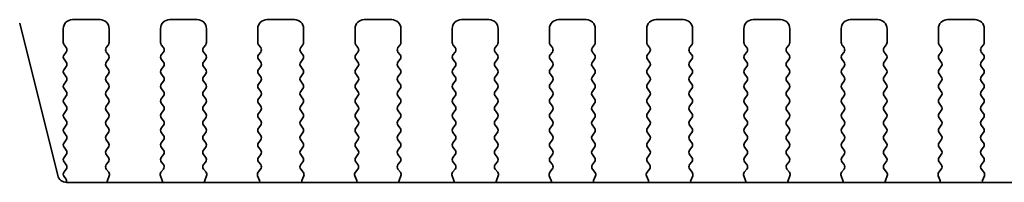
# Model space of a CAD drawing. Units: millimetres. Extents: x 0 to 6381, y 0 to 983.
# Drawn here: x 1507 to 1561, y 458 to 467 of the extents above; entities that cross this region are included whole.
import ezdxf

# ---------------------------------------------------------------- set-up
doc = ezdxf.new("R2010")
doc.units = ezdxf.units.MM
doc.layers.add('Visible (ISO)', color=7, linetype='Continuous', lineweight=35)

msp = doc.modelspace()

# ---------------------------------------------------------------- linework, layer by layer
at = {"layer": 'Visible (ISO)'}
for p, q in [((1510.2037, 466.9457), (1511.7037, 466.9457)), ((1515.5037, 466.9457), (1517.0037, 466.9457)), ((1520.8037, 466.9457), (1522.3037, 466.9457)), ((1526.1037, 466.9457), (1527.6037, 466.9457)), ((1531.4037, 466.9457), (1532.9037, 466.9457)), ((1536.7037, 466.9457), (1538.2037, 466.9457)), ((1542.0037, 466.9457), (1543.5037, 466.9457)), ((1547.3037, 466.9457), (1548.8037, 466.9457)), ((1552.6037, 466.9457), (1554.1037, 466.9457)), ((1557.9037, 466.9457), (1559.4037, 466.9457)), ((1509.4003, 458.428), (1507.326, 466.7474)), ((1509.7037, 465.6957), (1509.7037, 466.4457)), ((1512.2037, 466.4457), (1512.2037, 465.6957)), ((1515.0037, 465.6957), (1515.0037, 466.4457)), ((1517.5037, 466.4457), (1517.5037, 465.6957)), ((1520.3037, 465.6957), (1520.3037, 466.4457)), ((1522.8037, 466.4457), (1522.8037, 465.6957)), ((1525.6037, 465.6957), (1525.6037, 466.4457)), ((1528.1037, 466.4457), (1528.1037, 465.6957)), ((1530.9037, 465.6957), (1530.9037, 466.4457)), ((1533.4037, 466.4457), (1533.4037, 465.6957)), ((1536.2037, 465.6957), (1536.2037, 466.4457)), ((1538.7037, 466.4457), (1538.7037, 465.6957)), ((1541.5037, 465.6957), (1541.5037, 466.4457)), ((1544.0037, 466.4457), (1544.0037, 465.6957)), ((1546.8037, 465.6957), (1546.8037, 466.4457)), ((1549.3037, 466.4457), (1549.3037, 465.6957)), ((1552.1037, 465.6957), (1552.1037, 466.4457)), ((1554.6037, 466.4457), (1554.6037, 465.6957)), ((1557.4037, 465.6957), (1557.4037, 466.4457)), ((1559.9037, 466.4457), (1559.9037, 465.6957)), ((1509.8637, 465.4157), (1509.7437, 465.5757)), ((1512.1637, 465.5757), (1512.0437, 465.4157)), ((1515.1637, 465.4157), (1515.0437, 465.5757)), ((1517.4637, 465.5757), (1517.3437, 465.4157)), ((1520.4637, 465.4157), (1520.3437, 465.5757)), ((1522.7637, 465.5757), (1522.6437, 465.4157)), ((1525.7637, 465.4157), (1525.6437, 465.5757)), ((1528.0637, 465.5757), (1527.9437, 465.4157)), ((1531.0637, 465.4157), (1530.9437, 465.5757)), ((1533.3637, 465.5757), (1533.2437, 465.4157)), ((1536.3637, 465.4157), (1536.2437, 465.5757)), ((1538.6637, 465.5757), (1538.5437, 465.4157)), ((1541.6637, 465.4157), (1541.5437, 465.5757)), ((1543.9637, 465.5757), (1543.8437, 465.4157)), ((1546.9637, 465.4157), (1546.8437, 465.5757)), ((1549.2637, 465.5757), (1549.1437, 465.4157)), ((1552.2637, 465.4157), (1552.1437, 465.5757)), ((1554.5637, 465.5757), (1554.4437, 465.4157)), ((1557.5637, 465.4157), (1557.4437, 465.5757)), ((1559.8637, 465.5757), (1559.7437, 465.4157)), ((1509.7437, 465.0157), (1509.8637, 465.1757)), ((1512.0437, 465.1757), (1512.1637, 465.0157)), ((1515.0437, 465.0157), (1515.1637, 465.1757)), ((1517.3437, 465.1757), (1517.4637, 465.0157)), ((1520.3437, 465.0157), (1520.4637, 465.1757)), ((1522.6437, 465.1757), (1522.7637, 465.0157)), ((1525.6437, 465.0157), (1525.7637, 465.1757)), ((1527.9437, 465.1757), (1528.0637, 465.0157)), ((1530.9437, 465.0157), (1531.0637, 465.1757)), ((1533.2437, 465.1757), (1533.3637, 465.0157)), ((1536.2437, 465.0157), (1536.3637, 465.1757)), ((1538.5437, 465.1757), (1538.6637, 465.0157)), ((1541.5437, 465.0157), (1541.6637, 465.1757)), ((1543.8437, 465.1757), (1543.9637, 465.0157)), ((1546.8437, 465.0157), (1546.9637, 465.1757)), ((1549.1437, 465.1757), (1549.2637, 465.0157)), ((1552.1437, 465.0157), (1552.2637, 465.1757)), ((1554.4437, 465.1757), (1554.5637, 465.0157)), ((1557.4437, 465.0157), (1557.5637, 465.1757)), ((1559.7437, 465.1757), (1559.8637, 465.0157)), ((1509.8637, 464.6157), (1509.7437, 464.7757)), ((1509.7437, 464.2157), (1509.8637, 464.3757)), ((1512.1637, 464.7757), (1512.0437, 464.6157)), ((1512.0437, 464.3757), (1512.1637, 464.2157)), ((1515.1637, 464.6157), (1515.0437, 464.7757)), ((1515.0437, 464.2157), (1515.1637, 464.3757)), ((1517.4637, 464.7757), (1517.3437, 464.6157)), ((1517.3437, 464.3757), (1517.4637, 464.2157)), ((1520.4637, 464.6157), (1520.3437, 464.7757)), ((1520.3437, 464.2157), (1520.4637, 464.3757)), ((1522.7637, 464.7757), (1522.6437, 464.6157)), ((1522.6437, 464.3757), (1522.7637, 464.2157)), ((1525.7637, 464.6157), (1525.6437, 464.7757)), ((1525.6437, 464.2157), (1525.7637, 464.3757)), ((1528.0637, 464.7757), (1527.9437, 464.6157)), ((1527.9437, 464.3757), (1528.0637, 464.2157)), ((1531.0637, 464.6157), (1530.9437, 464.7757)), ((1530.9437, 464.2157), (1531.0637, 464.3757)), ((1533.3637, 464.7757), (1533.2437, 464.6157)), ((1533.2437, 464.3757), (1533.3637, 464.2157)), ((1536.3637, 464.6157), (1536.2437, 464.7757)), ((1536.2437, 464.2157), (1536.3637, 464.3757)), ((1538.6637, 464.7757), (1538.5437, 464.6157)), ((1538.5437, 464.3757), (1538.6637, 464.2157)), ((1541.6637, 464.6157), (1541.5437, 464.7757)), ((1541.5437, 464.2157), (1541.6637, 464.3757)), ((1543.9637, 464.7757), (1543.8437, 464.6157)), ((1543.8437, 464.3757), (1543.9637, 464.2157)), ((1546.9637, 464.6157), (1546.8437, 464.7757)), ((1546.8437, 464.2157), (1546.9637, 464.3757)), ((1549.2637, 464.7757), (1549.1437, 464.6157)), ((1549.1437, 464.3757), (1549.2637, 464.2157)), ((1552.2637, 464.6157), (1552.1437, 464.7757)), ((1552.1437, 464.2157), (1552.2637, 464.3757)), ((1554.5637, 464.7757), (1554.4437, 464.6157)), ((1554.4437, 464.3757), (1554.5637, 464.2157)), ((1557.5637, 464.6157), (1557.4437, 464.7757)), ((1557.4437, 464.2157), (1557.5637, 464.3757)), ((1559.8637, 464.7757), (1559.7437, 464.6157)), ((1559.7437, 464.3757), (1559.8637, 464.2157)), ((1509.8637, 463.8157), (1509.7437, 463.9757)), ((1512.1637, 463.9757), (1512.0437, 463.8157)), ((1515.1637, 463.8157), (1515.0437, 463.9757)), ((1517.4637, 463.9757), (1517.3437, 463.8157)), ((1520.4637, 463.8157), (1520.3437, 463.9757)), ((1522.7637, 463.9757), (1522.6437, 463.8157)), ((1525.7637, 463.8157), (1525.6437, 463.9757)), ((1528.0637, 463.9757), (1527.9437, 463.8157)), ((1531.0637, 463.8157), (1530.9437, 463.9757)), ((1533.3637, 463.9757), (1533.2437, 463.8157)), ((1536.3637, 463.8157), (1536.2437, 463.9757)), ((1538.6637, 463.9757), (1538.5437, 463.8157)), ((1541.6637, 463.8157), (1541.5437, 463.9757)), ((1543.9637, 463.9757), (1543.8437, 463.8157)), ((1546.9637, 463.8157), (1546.8437, 463.9757)), ((1549.2637, 463.9757), (1549.1437, 463.8157)), ((1552.2637, 463.8157), (1552.1437, 463.9757)), ((1554.5637, 463.9757), (1554.4437, 463.8157)), ((1557.5637, 463.8157), (1557.4437, 463.9757)), ((1559.8637, 463.9757), (1559.7437, 463.8157)), ((1509.7437, 463.4157), (1509.8637, 463.5757)), ((1512.0437, 463.5757), (1512.1637, 463.4157)), ((1515.0437, 463.4157), (1515.1637, 463.5757)), ((1517.3437, 463.5757), (1517.4637, 463.4157)), ((1520.3437, 463.4157), (1520.4637, 463.5757)), ((1522.6437, 463.5757), (1522.7637, 463.4157)), ((1525.6437, 463.4157), (1525.7637, 463.5757)), ((1527.9437, 463.5757), (1528.0637, 463.4157)), ((1530.9437, 463.4157), (1531.0637, 463.5757)), ((1533.2437, 463.5757), (1533.3637, 463.4157)), ((1536.2437, 463.4157), (1536.3637, 463.5757)), ((1538.5437, 463.5757), (1538.6637, 463.4157)), ((1541.5437, 463.4157), (1541.6637, 463.5757)), ((1543.8437, 463.5757), (1543.9637, 463.4157)), ((1546.8437, 463.4157), (1546.9637, 463.5757)), ((1549.1437, 463.5757), (1549.2637, 463.4157)), ((1552.1437, 463.4157), (1552.2637, 463.5757)), ((1554.4437, 463.5757), (1554.5637, 463.4157)), ((1557.4437, 463.4157), (1557.5637, 463.5757)), ((1559.7437, 463.5757), (1559.8637, 463.4157)), ((1509.8637, 463.0157), (1509.7437, 463.1757)), ((1509.7437, 462.6157), (1509.8637, 462.7757)), ((1512.1637, 463.1757), (1512.0437, 463.0157)), ((1512.0437, 462.7757), (1512.1637, 462.6157)), ((1515.1637, 463.0157), (1515.0437, 463.1757)), ((1515.0437, 462.6157), (1515.1637, 462.7757)), ((1517.4637, 463.1757), (1517.3437, 463.0157)), ((1517.3437, 462.7757), (1517.4637, 462.6157)), ((1520.4637, 463.0157), (1520.3437, 463.1757)), ((1520.3437, 462.6157), (1520.4637, 462.7757)), ((1522.7637, 463.1757), (1522.6437, 463.0157)), ((1522.6437, 462.7757), (1522.7637, 462.6157)), ((1525.7637, 463.0157), (1525.6437, 463.1757)), ((1525.6437, 462.6157), (1525.7637, 462.7757)), ((1528.0637, 463.1757), (1527.9437, 463.0157)), ((1527.9437, 462.7757), (1528.0637, 462.6157)), ((1531.0637, 463.0157), (1530.9437, 463.1757)), ((1530.9437, 462.6157), (1531.0637, 462.7757)), ((1533.3637, 463.1757), (1533.2437, 463.0157)), ((1533.2437, 462.7757), (1533.3637, 462.6157)), ((1536.3637, 463.0157), (1536.2437, 463.1757)), ((1536.2437, 462.6157), (1536.3637, 462.7757)), ((1538.6637, 463.1757), (1538.5437, 463.0157)), ((1538.5437, 462.7757), (1538.6637, 462.6157)), ((1541.6637, 463.0157), (1541.5437, 463.1757)), ((1541.5437, 462.6157), (1541.6637, 462.7757)), ((1543.9637, 463.1757), (1543.8437, 463.0157)), ((1543.8437, 462.7757), (1543.9637, 462.6157)), ((1546.9637, 463.0157), (1546.8437, 463.1757)), ((1546.8437, 462.6157), (1546.9637, 462.7757)), ((1549.2637, 463.1757), (1549.1437, 463.0157)), ((1549.1437, 462.7757), (1549.2637, 462.6157)), ((1552.2637, 463.0157), (1552.1437, 463.1757)), ((1552.1437, 462.6157), (1552.2637, 462.7757)), ((1554.5637, 463.1757), (1554.4437, 463.0157)), ((1554.4437, 462.7757), (1554.5637, 462.6157)), ((1557.5637, 463.0157), (1557.4437, 463.1757)), ((1557.4437, 462.6157), (1557.5637, 462.7757)), ((1559.8637, 463.1757), (1559.7437, 463.0157)), ((1559.7437, 462.7757), (1559.8637, 462.6157)), ((1509.8637, 462.2157), (1509.7437, 462.3757)), ((1512.1637, 462.3757), (1512.0437, 462.2157)), ((1515.1637, 462.2157), (1515.0437, 462.3757)), ((1517.4637, 462.3757), (1517.3437, 462.2157)), ((1520.4637, 462.2157), (1520.3437, 462.3757)), ((1522.7637, 462.3757), (1522.6437, 462.2157)), ((1525.7637, 462.2157), (1525.6437, 462.3757)), ((1528.0637, 462.3757), (1527.9437, 462.2157)), ((1531.0637, 462.2157), (1530.9437, 462.3757)), ((1533.3637, 462.3757), (1533.2437, 462.2157)), ((1536.3637, 462.2157), (1536.2437, 462.3757)), ((1538.6637, 462.3757), (1538.5437, 462.2157)), ((1541.6637, 462.2157), (1541.5437, 462.3757)), ((1543.9637, 462.3757), (1543.8437, 462.2157)), ((1546.9637, 462.2157), (1546.8437, 462.3757)), ((1549.2637, 462.3757), (1549.1437, 462.2157)), ((1552.2637, 462.2157), (1552.1437, 462.3757)), ((1554.5637, 462.3757), (1554.4437, 462.2157)), ((1557.5637, 462.2157), (1557.4437, 462.3757)), ((1559.8637, 462.3757), (1559.7437, 462.2157)), ((1509.7437, 461.8157), (1509.8637, 461.9757)), ((1509.8637, 461.4157), (1509.7437, 461.5757)), ((1512.0437, 461.9757), (1512.1637, 461.8157)), ((1512.1637, 461.5757), (1512.0437, 461.4157)), ((1515.0437, 461.8157), (1515.1637, 461.9757)), ((1515.1637, 461.4157), (1515.0437, 461.5757)), ((1517.3437, 461.9757), (1517.4637, 461.8157)), ((1517.4637, 461.5757), (1517.3437, 461.4157)), ((1520.3437, 461.8157), (1520.4637, 461.9757)), ((1520.4637, 461.4157), (1520.3437, 461.5757)), ((1522.6437, 461.9757), (1522.7637, 461.8157)), ((1522.7637, 461.5757), (1522.6437, 461.4157)), ((1525.6437, 461.8157), (1525.7637, 461.9757)), ((1525.7637, 461.4157), (1525.6437, 461.5757)), ((1527.9437, 461.9757), (1528.0637, 461.8157)), ((1528.0637, 461.5757), (1527.9437, 461.4157)), ((1530.9437, 461.8157), (1531.0637, 461.9757)), ((1531.0637, 461.4157), (1530.9437, 461.5757)), ((1533.2437, 461.9757), (1533.3637, 461.8157)), ((1533.3637, 461.5757), (1533.2437, 461.4157)), ((1536.2437, 461.8157), (1536.3637, 461.9757)), ((1536.3637, 461.4157), (1536.2437, 461.5757)), ((1538.5437, 461.9757), (1538.6637, 461.8157)), ((1538.6637, 461.5757), (1538.5437, 461.4157)), ((1541.5437, 461.8157), (1541.6637, 461.9757)), ((1541.6637, 461.4157), (1541.5437, 461.5757)), ((1543.8437, 461.9757), (1543.9637, 461.8157)), ((1543.9637, 461.5757), (1543.8437, 461.4157)), ((1546.8437, 461.8157), (1546.9637, 461.9757)), ((1546.9637, 461.4157), (1546.8437, 461.5757)), ((1549.1437, 461.9757), (1549.2637, 461.8157)), ((1549.2637, 461.5757), (1549.1437, 461.4157)), ((1552.1437, 461.8157), (1552.2637, 461.9757)), ((1552.2637, 461.4157), (1552.1437, 461.5757)), ((1554.4437, 461.9757), (1554.5637, 461.8157)), ((1554.5637, 461.5757), (1554.4437, 461.4157)), ((1557.4437, 461.8157), (1557.5637, 461.9757)), ((1557.5637, 461.4157), (1557.4437, 461.5757)), ((1559.7437, 461.9757), (1559.8637, 461.8157)), ((1559.8637, 461.5757), (1559.7437, 461.4157)), ((1509.7437, 461.0157), (1509.8637, 461.1757)), ((1512.0437, 461.1757), (1512.1637, 461.0157)), ((1515.0437, 461.0157), (1515.1637, 461.1757)), ((1517.3437, 461.1757), (1517.4637, 461.0157)), ((1520.3437, 461.0157), (1520.4637, 461.1757)), ((1522.6437, 461.1757), (1522.7637, 461.0157)), ((1525.6437, 461.0157), (1525.7637, 461.1757)), ((1527.9437, 461.1757), (1528.0637, 461.0157)), ((1530.9437, 461.0157), (1531.0637, 461.1757)), ((1533.2437, 461.1757), (1533.3637, 461.0157)), ((1536.2437, 461.0157), (1536.3637, 461.1757)), ((1538.5437, 461.1757), (1538.6637, 461.0157)), ((1541.5437, 461.0157), (1541.6637, 461.1757)), ((1543.8437, 461.1757), (1543.9637, 461.0157)), ((1546.8437, 461.0157), (1546.9637, 461.1757)), ((1549.1437, 461.1757), (1549.2637, 461.0157)), ((1552.1437, 461.0157), (1552.2637, 461.1757)), ((1554.4437, 461.1757), (1554.5637, 461.0157)), ((1557.4437, 461.0157), (1557.5637, 461.1757)), ((1559.7437, 461.1757), (1559.8637, 461.0157)), ((1509.8637, 460.6157), (1509.7437, 460.7757)), ((1512.1637, 460.7757), (1512.0437, 460.6157)), ((1515.1637, 460.6157), (1515.0437, 460.7757)), ((1517.4637, 460.7757), (1517.3437, 460.6157)), ((1520.4637, 460.6157), (1520.3437, 460.7757)), ((1522.7637, 460.7757), (1522.6437, 460.6157)), ((1525.7637, 460.6157), (1525.6437, 460.7757)), ((1528.0637, 460.7757), (1527.9437, 460.6157)), ((1531.0637, 460.6157), (1530.9437, 460.7757)), ((1533.3637, 460.7757), (1533.2437, 460.6157)), ((1536.3637, 460.6157), (1536.2437, 460.7757)), ((1538.6637, 460.7757), (1538.5437, 460.6157)), ((1541.6637, 460.6157), (1541.5437, 460.7757)), ((1543.9637, 460.7757), (1543.8437, 460.6157)), ((1546.9637, 460.6157), (1546.8437, 460.7757)), ((1549.2637, 460.7757), (1549.1437, 460.6157)), ((1552.2637, 460.6157), (1552.1437, 460.7757)), ((1554.5637, 460.7757), (1554.4437, 460.6157)), ((1557.5637, 460.6157), (1557.4437, 460.7757)), ((1559.8637, 460.7757), (1559.7437, 460.6157)), ((1509.7437, 460.2157), (1509.8637, 460.3757)), ((1509.8637, 459.8157), (1509.7437, 459.9757)), ((1512.0437, 460.3757), (1512.1637, 460.2157)), ((1512.1637, 459.9757), (1512.0437, 459.8157)), ((1515.0437, 460.2157), (1515.1637, 460.3757)), ((1515.1637, 459.8157), (1515.0437, 459.9757)), ((1517.3437, 460.3757), (1517.4637, 460.2157)), ((1517.4637, 459.9757), (1517.3437, 459.8157)), ((1520.3437, 460.2157), (1520.4637, 460.3757)), ((1520.4637, 459.8157), (1520.3437, 459.9757)), ((1522.6437, 460.3757), (1522.7637, 460.2157)), ((1522.7637, 459.9757), (1522.6437, 459.8157)), ((1525.6437, 460.2157), (1525.7637, 460.3757)), ((1525.7637, 459.8157), (1525.6437, 459.9757)), ((1527.9437, 460.3757), (1528.0637, 460.2157)), ((1528.0637, 459.9757), (1527.9437, 459.8157)), ((1530.9437, 460.2157), (1531.0637, 460.3757)), ((1531.0637, 459.8157), (1530.9437, 459.9757)), ((1533.2437, 460.3757), (1533.3637, 460.2157)), ((1533.3637, 459.9757), (1533.2437, 459.8157)), ((1536.2437, 460.2157), (1536.3637, 460.3757)), ((1536.3637, 459.8157), (1536.2437, 459.9757)), ((1538.5437, 460.3757), (1538.6637, 460.2157)), ((1538.6637, 459.9757), (1538.5437, 459.8157)), ((1541.5437, 460.2157), (1541.6637, 460.3757)), ((1541.6637, 459.8157), (1541.5437, 459.9757)), ((1543.8437, 460.3757), (1543.9637, 460.2157)), ((1543.9637, 459.9757), (1543.8437, 459.8157)), ((1546.8437, 460.2157), (1546.9637, 460.3757)), ((1546.9637, 459.8157), (1546.8437, 459.9757)), ((1549.1437, 460.3757), (1549.2637, 460.2157)), ((1549.2637, 459.9757), (1549.1437, 459.8157)), ((1552.1437, 460.2157), (1552.2637, 460.3757)), ((1552.2637, 459.8157), (1552.1437, 459.9757)), ((1554.4437, 460.3757), (1554.5637, 460.2157)), ((1554.5637, 459.9757), (1554.4437, 459.8157)), ((1557.4437, 460.2157), (1557.5637, 460.3757)), ((1557.5637, 459.8157), (1557.4437, 459.9757)), ((1559.7437, 460.3757), (1559.8637, 460.2157)), ((1559.8637, 459.9757), (1559.7437, 459.8157)), ((1509.7437, 459.4157), (1509.8637, 459.5757)), ((1512.0437, 459.5757), (1512.1637, 459.4157)), ((1515.0437, 459.4157), (1515.1637, 459.5757)), ((1517.3437, 459.5757), (1517.4637, 459.4157)), ((1520.3437, 459.4157), (1520.4637, 459.5757)), ((1522.6437, 459.5757), (1522.7637, 459.4157)), ((1525.6437, 459.4157), (1525.7637, 459.5757)), ((1527.9437, 459.5757), (1528.0637, 459.4157)), ((1530.9437, 459.4157), (1531.0637, 459.5757)), ((1533.2437, 459.5757), (1533.3637, 459.4157)), ((1536.2437, 459.4157), (1536.3637, 459.5757)), ((1538.5437, 459.5757), (1538.6637, 459.4157)), ((1541.5437, 459.4157), (1541.6637, 459.5757)), ((1543.8437, 459.5757), (1543.9637, 459.4157)), ((1546.8437, 459.4157), (1546.9637, 459.5757)), ((1549.1437, 459.5757), (1549.2637, 459.4157)), ((1552.1437, 459.4157), (1552.2637, 459.5757)), ((1554.4437, 459.5757), (1554.5637, 459.4157)), ((1557.4437, 459.4157), (1557.5637, 459.5757)), ((1559.7437, 459.5757), (1559.8637, 459.4157)), ((1509.8637, 459.0157), (1509.7437, 459.1757)), ((1512.1637, 459.1757), (1512.0454, 459.0179)), ((1515.162, 459.0179), (1515.0437, 459.1757)), ((1517.4637, 459.1757), (1517.3454, 459.0179)), ((1520.462, 459.0179), (1520.3437, 459.1757)), ((1522.7637, 459.1757), (1522.6454, 459.0179)), ((1525.762, 459.0179), (1525.6437, 459.1757)), ((1528.0637, 459.1757), (1527.9454, 459.0179)), ((1531.062, 459.0179), (1530.9437, 459.1757)), ((1533.3637, 459.1757), (1533.2454, 459.0179)), ((1536.362, 459.0179), (1536.2437, 459.1757)), ((1538.6637, 459.1757), (1538.5454, 459.0179)), ((1541.662, 459.0179), (1541.5437, 459.1757)), ((1543.9637, 459.1757), (1543.8454, 459.0179)), ((1546.962, 459.0179), (1546.8437, 459.1757)), ((1549.2637, 459.1757), (1549.1454, 459.0179)), ((1552.262, 459.0179), (1552.1437, 459.1757)), ((1554.5637, 459.1757), (1554.4454, 459.0179)), ((1557.562, 459.0179), (1557.4437, 459.1757)), ((1559.8637, 459.1757), (1559.7454, 459.0179)), ((1509.7437, 458.6157), (1509.8637, 458.7757)), ((1509.842, 458.2446), (1509.7437, 458.3757)), ((1512.0475, 458.7751), (1512.1831, 458.6008)), ((1512.2107, 458.4033), (1512.1124, 458.1592)), ((1515.0949, 458.1592), (1514.9967, 458.4033)), ((1515.0243, 458.6008), (1515.1599, 458.7751)), ((1517.3475, 458.7751), (1517.4831, 458.6008)), ((1517.5107, 458.4033), (1517.4124, 458.1592)), ((1520.3949, 458.1592), (1520.2967, 458.4033)), ((1520.3243, 458.6008), (1520.4599, 458.7751)), ((1522.6475, 458.7751), (1522.7831, 458.6008)), ((1522.8107, 458.4033), (1522.7124, 458.1592)), ((1525.6949, 458.1592), (1525.5967, 458.4033)), ((1525.6243, 458.6008), (1525.7599, 458.7751)), ((1527.9475, 458.7751), (1528.0831, 458.6008)), ((1528.1107, 458.4033), (1528.0124, 458.1592)), ((1530.9949, 458.1592), (1530.8967, 458.4033)), ((1530.9243, 458.6008), (1531.0599, 458.7751)), ((1533.2475, 458.7751), (1533.3831, 458.6008)), ((1533.4107, 458.4033), (1533.3124, 458.1592)), ((1536.2949, 458.1592), (1536.1967, 458.4033)), ((1536.2243, 458.6008), (1536.3599, 458.7751)), ((1538.5475, 458.7751), (1538.6831, 458.6008)), ((1538.7107, 458.4033), (1538.6124, 458.1592)), ((1541.5949, 458.1592), (1541.4967, 458.4033)), ((1541.5243, 458.6008), (1541.6599, 458.7751)), ((1543.8475, 458.7751), (1543.9831, 458.6008)), ((1544.0107, 458.4033), (1543.9124, 458.1592)), ((1546.8949, 458.1592), (1546.7967, 458.4033)), ((1546.8243, 458.6008), (1546.9599, 458.7751)), ((1549.1475, 458.7751), (1549.2831, 458.6008)), ((1549.3107, 458.4033), (1549.2124, 458.1592)), ((1552.1949, 458.1592), (1552.0967, 458.4033)), ((1552.1243, 458.6008), (1552.2599, 458.7751)), ((1554.4475, 458.7751), (1554.5831, 458.6008)), ((1554.6107, 458.4033), (1554.5124, 458.1592)), ((1557.4949, 458.1592), (1557.3967, 458.4033)), ((1557.4243, 458.6008), (1557.5599, 458.7751)), ((1559.7475, 458.7751), (1559.8831, 458.6008)), ((1559.9107, 458.4033), (1559.8124, 458.1592)), ((1660.4219, 458.0489), (1509.8855, 458.0489))]:
    msp.add_line(p, q, dxfattribs=at)
for centre, radius, start, end in [((1510.2037, 466.4457), 0.5, 90, 180), ((1511.7037, 466.4457), 0.5, 0, 90), ((1515.5037, 466.4457), 0.5, 90, 180), ((1517.0037, 466.4457), 0.5, 0, 90), ((1520.8037, 466.4457), 0.5, 90, 180), ((1522.3037, 466.4457), 0.5, 0, 90), ((1526.1037, 466.4457), 0.5, 90, 180), ((1527.6037, 466.4457), 0.5, 0, 90), ((1531.4037, 466.4457), 0.5, 90, 180), ((1532.9037, 466.4457), 0.5, 0, 90), ((1536.7037, 466.4457), 0.5, 90, 180), ((1538.2037, 466.4457), 0.5, 0, 90), ((1542.0037, 466.4457), 0.5, 90, 180), ((1543.5037, 466.4457), 0.5, 0, 90), ((1547.3037, 466.4457), 0.5, 90, 180), ((1548.8037, 466.4457), 0.5, 0, 90), ((1552.6037, 466.4457), 0.5, 90, 180), ((1554.1037, 466.4457), 0.5, 0, 90), ((1557.9037, 466.4457), 0.5, 90, 180), ((1559.4037, 466.4457), 0.5, 0, 90), ((1509.9037, 465.6957), 0.2, 180, 216.8699), ((1509.7037, 465.2957), 0.2, 323.1301, 36.8699), ((1512.2037, 465.2957), 0.2, 143.1301, 216.8699), ((1512.0037, 465.6957), 0.2, 323.1301, 0), ((1515.2037, 465.6957), 0.2, 180, 216.8699), ((1515.0037, 465.2957), 0.2, 323.1301, 36.8699), ((1517.5037, 465.2957), 0.2, 143.1301, 216.8699), ((1517.3037, 465.6957), 0.2, 323.1301, 0), ((1520.5037, 465.6957), 0.2, 180, 216.8699), ((1520.3037, 465.2957), 0.2, 323.1301, 36.8699), ((1522.8037, 465.2957), 0.2, 143.1301, 216.8699), ((1522.6037, 465.6957), 0.2, 323.1301, 0), ((1525.8037, 465.6957), 0.2, 180, 216.8699), ((1525.6037, 465.2957), 0.2, 323.1301, 36.8699), ((1528.1037, 465.2957), 0.2, 143.1301, 216.8699), ((1527.9037, 465.6957), 0.2, 323.1301, 0), ((1531.1037, 465.6957), 0.2, 180, 216.8699), ((1530.9037, 465.2957), 0.2, 323.1301, 36.8699), ((1533.4037, 465.2957), 0.2, 143.1301, 216.8699), ((1533.2037, 465.6957), 0.2, 323.1301, 0), ((1536.4037, 465.6957), 0.2, 180, 216.8699), ((1536.2037, 465.2957), 0.2, 323.1301, 36.8699), ((1538.7037, 465.2957), 0.2, 143.1301, 216.8699), ((1538.5037, 465.6957), 0.2, 323.1301, 0), ((1541.7037, 465.6957), 0.2, 180, 216.8699), ((1541.5037, 465.2957), 0.2, 323.1301, 36.8699), ((1544.0037, 465.2957), 0.2, 143.1301, 216.8699), ((1543.8037, 465.6957), 0.2, 323.1301, 0), ((1547.0037, 465.6957), 0.2, 180, 216.8699), ((1546.8037, 465.2957), 0.2, 323.1301, 36.8699), ((1549.3037, 465.2957), 0.2, 143.1301, 216.8699), ((1549.1037, 465.6957), 0.2, 323.1301, 0), ((1552.3037, 465.6957), 0.2, 180, 216.8699), ((1552.1037, 465.2957), 0.2, 323.1301, 36.8699), ((1554.6037, 465.2957), 0.2, 143.1301, 216.8699), ((1554.4037, 465.6957), 0.2, 323.1301, 0), ((1557.6037, 465.6957), 0.2, 180, 216.8699), ((1557.4037, 465.2957), 0.2, 323.1301, 36.8699), ((1559.9037, 465.2957), 0.2, 143.1301, 216.8699), ((1559.7037, 465.6957), 0.2, 323.1301, 0), ((1509.9037, 464.8957), 0.2, 143.1301, 216.8699), ((1512.0037, 464.8957), 0.2, 323.1301, 36.8699), ((1515.2037, 464.8957), 0.2, 143.1301, 216.8699), ((1517.3037, 464.8957), 0.2, 323.1301, 36.8699), ((1520.5037, 464.8957), 0.2, 143.1301, 216.8699), ((1522.6037, 464.8957), 0.2, 323.1301, 36.8699), ((1525.8037, 464.8957), 0.2, 143.1301, 216.8699), ((1527.9037, 464.8957), 0.2, 323.1301, 36.8699), ((1531.1037, 464.8957), 0.2, 143.1301, 216.8699), ((1533.2037, 464.8957), 0.2, 323.1301, 36.8699), ((1536.4037, 464.8957), 0.2, 143.1301, 216.8699), ((1538.5037, 464.8957), 0.2, 323.1301, 36.8699), ((1541.7037, 464.8957), 0.2, 143.1301, 216.8699), ((1543.8037, 464.8957), 0.2, 323.1301, 36.8699), ((1547.0037, 464.8957), 0.2, 143.1301, 216.8699), ((1549.1037, 464.8957), 0.2, 323.1301, 36.8699), ((1552.3037, 464.8957), 0.2, 143.1301, 216.8699), ((1554.4037, 464.8957), 0.2, 323.1301, 36.8699), ((1557.6037, 464.8957), 0.2, 143.1301, 216.8699), ((1559.7037, 464.8957), 0.2, 323.1301, 36.8699), ((1509.7037, 464.4957), 0.2, 323.1301, 36.8699), ((1512.2037, 464.4957), 0.2, 143.1301, 216.8699), ((1515.0037, 464.4957), 0.2, 323.1301, 36.8699), ((1517.5037, 464.4957), 0.2, 143.1301, 216.8699), ((1520.3037, 464.4957), 0.2, 323.1301, 36.8699), ((1522.8037, 464.4957), 0.2, 143.1301, 216.8699), ((1525.6037, 464.4957), 0.2, 323.1301, 36.8699), ((1528.1037, 464.4957), 0.2, 143.1301, 216.8699), ((1530.9037, 464.4957), 0.2, 323.1301, 36.8699), ((1533.4037, 464.4957), 0.2, 143.1301, 216.8699), ((1536.2037, 464.4957), 0.2, 323.1301, 36.8699), ((1538.7037, 464.4957), 0.2, 143.1301, 216.8699), ((1541.5037, 464.4957), 0.2, 323.1301, 36.8699), ((1544.0037, 464.4957), 0.2, 143.1301, 216.8699), ((1546.8037, 464.4957), 0.2, 323.1301, 36.8699), ((1549.3037, 464.4957), 0.2, 143.1301, 216.8699), ((1552.1037, 464.4957), 0.2, 323.1301, 36.8699), ((1554.6037, 464.4957), 0.2, 143.1301, 216.8699), ((1557.4037, 464.4957), 0.2, 323.1301, 36.8699), ((1559.9037, 464.4957), 0.2, 143.1301, 216.8699), ((1509.9037, 464.0957), 0.2, 143.1301, 216.8699), ((1509.7037, 463.6957), 0.2, 323.1301, 36.8699), ((1512.2037, 463.6957), 0.2, 143.1301, 216.8699), ((1512.0037, 464.0957), 0.2, 323.1301, 36.8699), ((1515.2037, 464.0957), 0.2, 143.1301, 216.8699), ((1515.0037, 463.6957), 0.2, 323.1301, 36.8699), ((1517.5037, 463.6957), 0.2, 143.1301, 216.8699), ((1517.3037, 464.0957), 0.2, 323.1301, 36.8699), ((1520.5037, 464.0957), 0.2, 143.1301, 216.8699), ((1520.3037, 463.6957), 0.2, 323.1301, 36.8699), ((1522.8037, 463.6957), 0.2, 143.1301, 216.8699), ((1522.6037, 464.0957), 0.2, 323.1301, 36.8699), ((1525.8037, 464.0957), 0.2, 143.1301, 216.8699), ((1525.6037, 463.6957), 0.2, 323.1301, 36.8699), ((1528.1037, 463.6957), 0.2, 143.1301, 216.8699), ((1527.9037, 464.0957), 0.2, 323.1301, 36.8699), ((1531.1037, 464.0957), 0.2, 143.1301, 216.8699), ((1530.9037, 463.6957), 0.2, 323.1301, 36.8699), ((1533.4037, 463.6957), 0.2, 143.1301, 216.8699), ((1533.2037, 464.0957), 0.2, 323.1301, 36.8699), ((1536.4037, 464.0957), 0.2, 143.1301, 216.8699), ((1536.2037, 463.6957), 0.2, 323.1301, 36.8699), ((1538.7037, 463.6957), 0.2, 143.1301, 216.8699), ((1538.5037, 464.0957), 0.2, 323.1301, 36.8699), ((1541.7037, 464.0957), 0.2, 143.1301, 216.8699), ((1541.5037, 463.6957), 0.2, 323.1301, 36.8699), ((1544.0037, 463.6957), 0.2, 143.1301, 216.8699), ((1543.8037, 464.0957), 0.2, 323.1301, 36.8699), ((1547.0037, 464.0957), 0.2, 143.1301, 216.8699), ((1546.8037, 463.6957), 0.2, 323.1301, 36.8699), ((1549.3037, 463.6957), 0.2, 143.1301, 216.8699), ((1549.1037, 464.0957), 0.2, 323.1301, 36.8699), ((1552.3037, 464.0957), 0.2, 143.1301, 216.8699), ((1552.1037, 463.6957), 0.2, 323.1301, 36.8699), ((1554.6037, 463.6957), 0.2, 143.1301, 216.8699), ((1554.4037, 464.0957), 0.2, 323.1301, 36.8699), ((1557.6037, 464.0957), 0.2, 143.1301, 216.8699), ((1557.4037, 463.6957), 0.2, 323.1301, 36.8699), ((1559.9037, 463.6957), 0.2, 143.1301, 216.8699), ((1559.7037, 464.0957), 0.2, 323.1301, 36.8699), ((1509.9037, 463.2957), 0.2, 143.1301, 216.8699), ((1512.0037, 463.2957), 0.2, 323.1301, 36.8699), ((1515.2037, 463.2957), 0.2, 143.1301, 216.8699), ((1517.3037, 463.2957), 0.2, 323.1301, 36.8699), ((1520.5037, 463.2957), 0.2, 143.1301, 216.8699), ((1522.6037, 463.2957), 0.2, 323.1301, 36.8699), ((1525.8037, 463.2957), 0.2, 143.1301, 216.8699), ((1527.9037, 463.2957), 0.2, 323.1301, 36.8699), ((1531.1037, 463.2957), 0.2, 143.1301, 216.8699), ((1533.2037, 463.2957), 0.2, 323.1301, 36.8699), ((1536.4037, 463.2957), 0.2, 143.1301, 216.8699), ((1538.5037, 463.2957), 0.2, 323.1301, 36.8699), ((1541.7037, 463.2957), 0.2, 143.1301, 216.8699), ((1543.8037, 463.2957), 0.2, 323.1301, 36.8699), ((1547.0037, 463.2957), 0.2, 143.1301, 216.8699), ((1549.1037, 463.2957), 0.2, 323.1301, 36.8699), ((1552.3037, 463.2957), 0.2, 143.1301, 216.8699), ((1554.4037, 463.2957), 0.2, 323.1301, 36.8699), ((1557.6037, 463.2957), 0.2, 143.1301, 216.8699), ((1559.7037, 463.2957), 0.2, 323.1301, 36.8699), ((1509.7037, 462.8957), 0.2, 323.1301, 36.8699), ((1512.2037, 462.8957), 0.2, 143.1301, 216.8699), ((1515.0037, 462.8957), 0.2, 323.1301, 36.8699), ((1517.5037, 462.8957), 0.2, 143.1301, 216.8699), ((1520.3037, 462.8957), 0.2, 323.1301, 36.8699), ((1522.8037, 462.8957), 0.2, 143.1301, 216.8699), ((1525.6037, 462.8957), 0.2, 323.1301, 36.8699), ((1528.1037, 462.8957), 0.2, 143.1301, 216.8699), ((1530.9037, 462.8957), 0.2, 323.1301, 36.8699), ((1533.4037, 462.8957), 0.2, 143.1301, 216.8699), ((1536.2037, 462.8957), 0.2, 323.1301, 36.8699), ((1538.7037, 462.8957), 0.2, 143.1301, 216.8699), ((1541.5037, 462.8957), 0.2, 323.1301, 36.8699), ((1544.0037, 462.8957), 0.2, 143.1301, 216.8699), ((1546.8037, 462.8957), 0.2, 323.1301, 36.8699), ((1549.3037, 462.8957), 0.2, 143.1301, 216.8699), ((1552.1037, 462.8957), 0.2, 323.1301, 36.8699), ((1554.6037, 462.8957), 0.2, 143.1301, 216.8699), ((1557.4037, 462.8957), 0.2, 323.1301, 36.8699), ((1559.9037, 462.8957), 0.2, 143.1301, 216.8699), ((1509.9037, 462.4957), 0.2, 143.1301, 216.8699), ((1509.7037, 462.0957), 0.2, 323.1301, 36.8699), ((1512.2037, 462.0957), 0.2, 143.1301, 216.8699), ((1512.0037, 462.4957), 0.2, 323.1301, 36.8699), ((1515.2037, 462.4957), 0.2, 143.1301, 216.8699), ((1515.0037, 462.0957), 0.2, 323.1301, 36.8699), ((1517.5037, 462.0957), 0.2, 143.1301, 216.8699), ((1517.3037, 462.4957), 0.2, 323.1301, 36.8699), ((1520.5037, 462.4957), 0.2, 143.1301, 216.8699), ((1520.3037, 462.0957), 0.2, 323.1301, 36.8699), ((1522.8037, 462.0957), 0.2, 143.1301, 216.8699), ((1522.6037, 462.4957), 0.2, 323.1301, 36.8699), ((1525.8037, 462.4957), 0.2, 143.1301, 216.8699), ((1525.6037, 462.0957), 0.2, 323.1301, 36.8699), ((1528.1037, 462.0957), 0.2, 143.1301, 216.8699), ((1527.9037, 462.4957), 0.2, 323.1301, 36.8699), ((1531.1037, 462.4957), 0.2, 143.1301, 216.8699), ((1530.9037, 462.0957), 0.2, 323.1301, 36.8699), ((1533.4037, 462.0957), 0.2, 143.1301, 216.8699), ((1533.2037, 462.4957), 0.2, 323.1301, 36.8699), ((1536.4037, 462.4957), 0.2, 143.1301, 216.8699), ((1536.2037, 462.0957), 0.2, 323.1301, 36.8699), ((1538.7037, 462.0957), 0.2, 143.1301, 216.8699), ((1538.5037, 462.4957), 0.2, 323.1301, 36.8699), ((1541.7037, 462.4957), 0.2, 143.1301, 216.8699), ((1541.5037, 462.0957), 0.2, 323.1301, 36.8699), ((1544.0037, 462.0957), 0.2, 143.1301, 216.8699), ((1543.8037, 462.4957), 0.2, 323.1301, 36.8699), ((1547.0037, 462.4957), 0.2, 143.1301, 216.8699), ((1546.8037, 462.0957), 0.2, 323.1301, 36.8699), ((1549.3037, 462.0957), 0.2, 143.1301, 216.8699), ((1549.1037, 462.4957), 0.2, 323.1301, 36.8699), ((1552.3037, 462.4957), 0.2, 143.1301, 216.8699), ((1552.1037, 462.0957), 0.2, 323.1301, 36.8699), ((1554.6037, 462.0957), 0.2, 143.1301, 216.8699), ((1554.4037, 462.4957), 0.2, 323.1301, 36.8699), ((1557.6037, 462.4957), 0.2, 143.1301, 216.8699), ((1557.4037, 462.0957), 0.2, 323.1301, 36.8699), ((1559.9037, 462.0957), 0.2, 143.1301, 216.8699), ((1559.7037, 462.4957), 0.2, 323.1301, 36.8699), ((1509.9037, 461.6957), 0.2, 143.1301, 216.8699), ((1512.0037, 461.6957), 0.2, 323.1301, 36.8699), ((1515.2037, 461.6957), 0.2, 143.1301, 216.8699), ((1517.3037, 461.6957), 0.2, 323.1301, 36.8699), ((1520.5037, 461.6957), 0.2, 143.1301, 216.8699), ((1522.6037, 461.6957), 0.2, 323.1301, 36.8699), ((1525.8037, 461.6957), 0.2, 143.1301, 216.8699), ((1527.9037, 461.6957), 0.2, 323.1301, 36.8699), ((1531.1037, 461.6957), 0.2, 143.1301, 216.8699), ((1533.2037, 461.6957), 0.2, 323.1301, 36.8699), ((1536.4037, 461.6957), 0.2, 143.1301, 216.8699), ((1538.5037, 461.6957), 0.2, 323.1301, 36.8699), ((1541.7037, 461.6957), 0.2, 143.1301, 216.8699), ((1543.8037, 461.6957), 0.2, 323.1301, 36.8699), ((1547.0037, 461.6957), 0.2, 143.1301, 216.8699), ((1549.1037, 461.6957), 0.2, 323.1301, 36.8699), ((1552.3037, 461.6957), 0.2, 143.1301, 216.8699), ((1554.4037, 461.6957), 0.2, 323.1301, 36.8699), ((1557.6037, 461.6957), 0.2, 143.1301, 216.8699), ((1559.7037, 461.6957), 0.2, 323.1301, 36.8699), ((1509.7037, 461.2957), 0.2, 323.1301, 36.8699), ((1512.2037, 461.2957), 0.2, 143.1301, 216.8699), ((1515.0037, 461.2957), 0.2, 323.1301, 36.8699), ((1517.5037, 461.2957), 0.2, 143.1301, 216.8699), ((1520.3037, 461.2957), 0.2, 323.1301, 36.8699), ((1522.8037, 461.2957), 0.2, 143.1301, 216.8699), ((1525.6037, 461.2957), 0.2, 323.1301, 36.8699), ((1528.1037, 461.2957), 0.2, 143.1301, 216.8699), ((1530.9037, 461.2957), 0.2, 323.1301, 36.8699), ((1533.4037, 461.2957), 0.2, 143.1301, 216.8699), ((1536.2037, 461.2957), 0.2, 323.1301, 36.8699), ((1538.7037, 461.2957), 0.2, 143.1301, 216.8699), ((1541.5037, 461.2957), 0.2, 323.1301, 36.8699), ((1544.0037, 461.2957), 0.2, 143.1301, 216.8699), ((1546.8037, 461.2957), 0.2, 323.1301, 36.8699), ((1549.3037, 461.2957), 0.2, 143.1301, 216.8699), ((1552.1037, 461.2957), 0.2, 323.1301, 36.8699), ((1554.6037, 461.2957), 0.2, 143.1301, 216.8699), ((1557.4037, 461.2957), 0.2, 323.1301, 36.8699), ((1559.9037, 461.2957), 0.2, 143.1301, 216.8699), ((1509.9037, 460.8957), 0.2, 143.1301, 216.8699), ((1509.7037, 460.4957), 0.2, 323.1301, 36.8699), ((1512.2037, 460.4957), 0.2, 143.1301, 216.8699), ((1512.0037, 460.8957), 0.2, 323.1301, 36.8699), ((1515.2037, 460.8957), 0.2, 143.1301, 216.8699), ((1515.0037, 460.4957), 0.2, 323.1301, 36.8699), ((1517.5037, 460.4957), 0.2, 143.1301, 216.8699), ((1517.3037, 460.8957), 0.2, 323.1301, 36.8699), ((1520.5037, 460.8957), 0.2, 143.1301, 216.8699), ((1520.3037, 460.4957), 0.2, 323.1301, 36.8699), ((1522.8037, 460.4957), 0.2, 143.1301, 216.8699), ((1522.6037, 460.8957), 0.2, 323.1301, 36.8699), ((1525.8037, 460.8957), 0.2, 143.1301, 216.8699), ((1525.6037, 460.4957), 0.2, 323.1301, 36.8699), ((1528.1037, 460.4957), 0.2, 143.1301, 216.8699), ((1527.9037, 460.8957), 0.2, 323.1301, 36.8699), ((1531.1037, 460.8957), 0.2, 143.1301, 216.8699), ((1530.9037, 460.4957), 0.2, 323.1301, 36.8699), ((1533.4037, 460.4957), 0.2, 143.1301, 216.8699), ((1533.2037, 460.8957), 0.2, 323.1301, 36.8699), ((1536.4037, 460.8957), 0.2, 143.1301, 216.8699), ((1536.2037, 460.4957), 0.2, 323.1301, 36.8699), ((1538.7037, 460.4957), 0.2, 143.1301, 216.8699), ((1538.5037, 460.8957), 0.2, 323.1301, 36.8699), ((1541.7037, 460.8957), 0.2, 143.1301, 216.8699), ((1541.5037, 460.4957), 0.2, 323.1301, 36.8699), ((1544.0037, 460.4957), 0.2, 143.1301, 216.8699), ((1543.8037, 460.8957), 0.2, 323.1301, 36.8699), ((1547.0037, 460.8957), 0.2, 143.1301, 216.8699), ((1546.8037, 460.4957), 0.2, 323.1301, 36.8699), ((1549.3037, 460.4957), 0.2, 143.1301, 216.8699), ((1549.1037, 460.8957), 0.2, 323.1301, 36.8699), ((1552.3037, 460.8957), 0.2, 143.1301, 216.8699), ((1552.1037, 460.4957), 0.2, 323.1301, 36.8699), ((1554.6037, 460.4957), 0.2, 143.1301, 216.8699), ((1554.4037, 460.8957), 0.2, 323.1301, 36.8699), ((1557.6037, 460.8957), 0.2, 143.1301, 216.8699), ((1557.4037, 460.4957), 0.2, 323.1301, 36.8699), ((1559.9037, 460.4957), 0.2, 143.1301, 216.8699), ((1559.7037, 460.8957), 0.2, 323.1301, 36.8699), ((1509.9037, 460.0957), 0.2, 143.1301, 216.8699), ((1512.0037, 460.0957), 0.2, 323.1301, 36.8699), ((1515.2037, 460.0957), 0.2, 143.1301, 216.8699), ((1517.3037, 460.0957), 0.2, 323.1301, 36.8699), ((1520.5037, 460.0957), 0.2, 143.1301, 216.8699), ((1522.6037, 460.0957), 0.2, 323.1301, 36.8699), ((1525.8037, 460.0957), 0.2, 143.1301, 216.8699), ((1527.9037, 460.0957), 0.2, 323.1301, 36.8699), ((1531.1037, 460.0957), 0.2, 143.1301, 216.8699), ((1533.2037, 460.0957), 0.2, 323.1301, 36.8699), ((1536.4037, 460.0957), 0.2, 143.1301, 216.8699), ((1538.5037, 460.0957), 0.2, 323.1301, 36.8699), ((1541.7037, 460.0957), 0.2, 143.1301, 216.8699), ((1543.8037, 460.0957), 0.2, 323.1301, 36.8699), ((1547.0037, 460.0957), 0.2, 143.1301, 216.8699), ((1549.1037, 460.0957), 0.2, 323.1301, 36.8699), ((1552.3037, 460.0957), 0.2, 143.1301, 216.8699), ((1554.4037, 460.0957), 0.2, 323.1301, 36.8699), ((1557.6037, 460.0957), 0.2, 143.1301, 216.8699), ((1559.7037, 460.0957), 0.2, 323.1301, 36.8699), ((1509.7037, 459.6957), 0.2, 323.1301, 36.8699), ((1512.2037, 459.6957), 0.2, 143.1301, 216.8699), ((1515.0037, 459.6957), 0.2, 323.1301, 36.8699), ((1517.5037, 459.6957), 0.2, 143.1301, 216.8699), ((1520.3037, 459.6957), 0.2, 323.1301, 36.8699), ((1522.8037, 459.6957), 0.2, 143.1301, 216.8699), ((1525.6037, 459.6957), 0.2, 323.1301, 36.8699), ((1528.1037, 459.6957), 0.2, 143.1301, 216.8699), ((1530.9037, 459.6957), 0.2, 323.1301, 36.8699), ((1533.4037, 459.6957), 0.2, 143.1301, 216.8699), ((1536.2037, 459.6957), 0.2, 323.1301, 36.8699), ((1538.7037, 459.6957), 0.2, 143.1301, 216.8699), ((1541.5037, 459.6957), 0.2, 323.1301, 36.8699), ((1544.0037, 459.6957), 0.2, 143.1301, 216.8699), ((1546.8037, 459.6957), 0.2, 323.1301, 36.8699), ((1549.3037, 459.6957), 0.2, 143.1301, 216.8699), ((1552.1037, 459.6957), 0.2, 323.1301, 36.8699), ((1554.6037, 459.6957), 0.2, 143.1301, 216.8699), ((1557.4037, 459.6957), 0.2, 323.1301, 36.8699), ((1559.9037, 459.6957), 0.2, 143.1301, 216.8699), ((1509.9037, 459.2957), 0.2, 143.1301, 216.8699), ((1509.7037, 458.8957), 0.2, 323.1301, 36.8699), ((1512.2054, 458.8979), 0.2, 143.1301, 217.88181), ((1512.0037, 459.2957), 0.2, 323.1301, 36.8699), ((1515.2037, 459.2957), 0.2, 143.1301, 216.8699), ((1515.002, 458.8979), 0.2, 322.11819, 36.8699), ((1517.5054, 458.8979), 0.2, 143.1301, 217.88181), ((1517.3037, 459.2957), 0.2, 323.1301, 36.8699), ((1520.5037, 459.2957), 0.2, 143.1301, 216.8699), ((1520.302, 458.8979), 0.2, 322.11819, 36.8699), ((1522.8054, 458.8979), 0.2, 143.1301, 217.88181), ((1522.6037, 459.2957), 0.2, 323.1301, 36.8699), ((1525.8037, 459.2957), 0.2, 143.1301, 216.8699), ((1525.602, 458.8979), 0.2, 322.11819, 36.8699), ((1528.1054, 458.8979), 0.2, 143.1301, 217.88181), ((1527.9037, 459.2957), 0.2, 323.1301, 36.8699), ((1531.1037, 459.2957), 0.2, 143.1301, 216.8699), ((1530.902, 458.8979), 0.2, 322.11819, 36.8699), ((1533.4054, 458.8979), 0.2, 143.1301, 217.88181), ((1533.2037, 459.2957), 0.2, 323.1301, 36.8699), ((1536.4037, 459.2957), 0.2, 143.1301, 216.8699), ((1536.202, 458.8979), 0.2, 322.11819, 36.8699), ((1538.7054, 458.8979), 0.2, 143.1301, 217.88181), ((1538.5037, 459.2957), 0.2, 323.1301, 36.8699), ((1541.7037, 459.2957), 0.2, 143.1301, 216.8699), ((1541.502, 458.8979), 0.2, 322.11819, 36.8699), ((1544.0054, 458.8979), 0.2, 143.1301, 217.88181), ((1543.8037, 459.2957), 0.2, 323.1301, 36.8699), ((1547.0037, 459.2957), 0.2, 143.1301, 216.8699), ((1546.802, 458.8979), 0.2, 322.11819, 36.8699), ((1549.3054, 458.8979), 0.2, 143.1301, 217.88181), ((1549.1037, 459.2957), 0.2, 323.1301, 36.8699), ((1552.3037, 459.2957), 0.2, 143.1301, 216.8699), ((1552.102, 458.8979), 0.2, 322.11819, 36.8699), ((1554.6054, 458.8979), 0.2, 143.1301, 217.88181), ((1554.4037, 459.2957), 0.2, 323.1301, 36.8699), ((1557.6037, 459.2957), 0.2, 143.1301, 216.8699), ((1557.402, 458.8979), 0.2, 322.11819, 36.8699), ((1559.9054, 458.8979), 0.2, 143.1301, 217.88181), ((1559.7037, 459.2957), 0.2, 323.1301, 36.8699), ((1509.8855, 458.5489), 0.5, 194, 270), ((1509.9037, 458.4957), 0.2, 143.1301, 216.8699), ((1512.0252, 458.478), 0.2, 338.06978, 37.88181), ((1515.1822, 458.478), 0.2, 142.11819, 201.93022), ((1517.3252, 458.478), 0.2, 338.06978, 37.88181), ((1520.4822, 458.478), 0.2, 142.11819, 201.93022), ((1522.6252, 458.478), 0.2, 338.06978, 37.88181), ((1525.7822, 458.478), 0.2, 142.11819, 201.93022), ((1527.9252, 458.478), 0.2, 338.06978, 37.88181), ((1531.0822, 458.478), 0.2, 142.11819, 201.93022), ((1533.2252, 458.478), 0.2, 338.06978, 37.88181), ((1536.3822, 458.478), 0.2, 142.11819, 201.93022), ((1538.5252, 458.478), 0.2, 338.06978, 37.88181), ((1541.6822, 458.478), 0.2, 142.11819, 201.93022), ((1543.8252, 458.478), 0.2, 338.06978, 37.88181), ((1546.9822, 458.478), 0.2, 142.11819, 201.93022), ((1549.1252, 458.478), 0.2, 338.06978, 37.88181), ((1552.2822, 458.478), 0.2, 142.11819, 201.93022), ((1554.4252, 458.478), 0.2, 338.06978, 37.88181), ((1557.5822, 458.478), 0.2, 142.11819, 201.93022), ((1559.7252, 458.478), 0.2, 338.06978, 37.88181), ((1509.682, 458.1246), 0.2, 337.86191, 36.8699), ((1512.298, 458.0845), 0.2, 158.06978, 190.2495), ((1514.9094, 458.0845), 0.2, 349.7505, 21.93022), ((1517.598, 458.0845), 0.2, 158.06978, 190.2495), ((1520.2094, 458.0845), 0.2, 349.7505, 21.93022), ((1522.898, 458.0845), 0.2, 158.06978, 190.2495), ((1525.5094, 458.0845), 0.2, 349.7505, 21.93022), ((1528.198, 458.0845), 0.2, 158.06978, 190.2495), ((1530.8094, 458.0845), 0.2, 349.7505, 21.93022), ((1533.498, 458.0845), 0.2, 158.06978, 190.2495), ((1536.1094, 458.0845), 0.2, 349.7505, 21.93022), ((1538.798, 458.0845), 0.2, 158.06978, 190.2495), ((1541.4094, 458.0845), 0.2, 349.7505, 21.93022), ((1544.098, 458.0845), 0.2, 158.06978, 190.2495), ((1546.7094, 458.0845), 0.2, 349.7505, 21.93022), ((1549.398, 458.0845), 0.2, 158.06978, 190.2495), ((1552.0094, 458.0845), 0.2, 349.7505, 21.93022), ((1554.698, 458.0845), 0.2, 158.06978, 190.2495), ((1557.3094, 458.0845), 0.2, 349.7505, 21.93022), ((1559.998, 458.0845), 0.2, 158.06978, 190.2495)]:
    msp.add_arc(centre, radius, start, end, dxfattribs=at)

doc.saveas('drawing.dxf')
